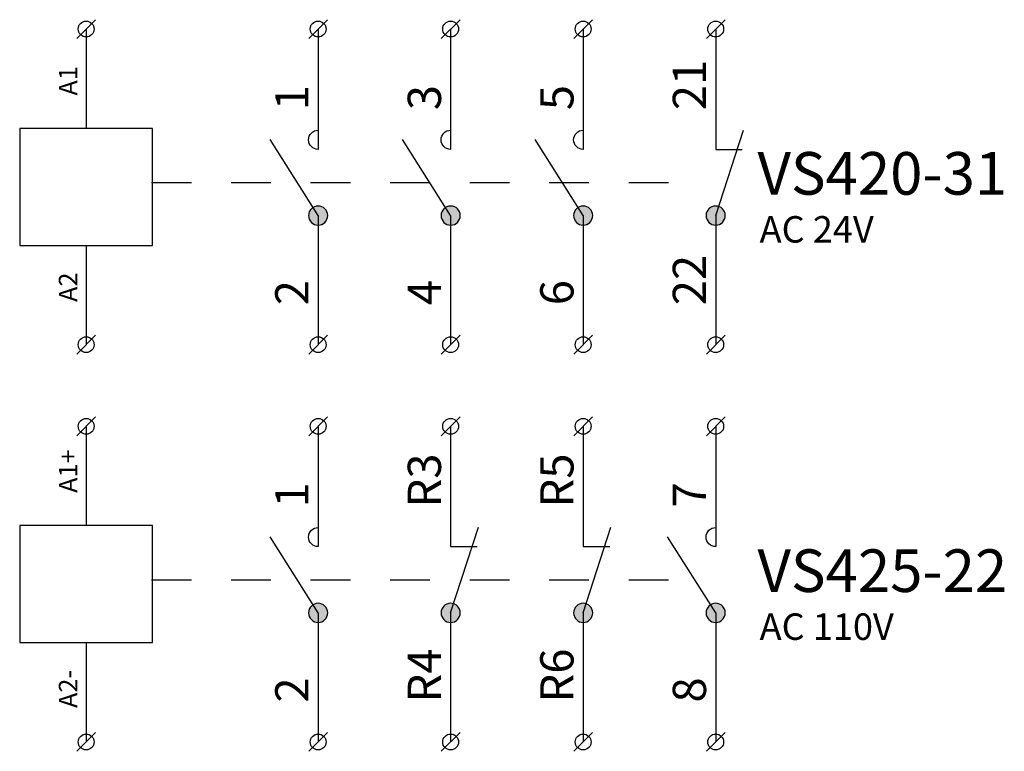
# Model space of a CAD drawing. Extents: x 491 to 1132, y -1019 to -352.
# Drawn here: x 815 to 852, y -989 to -961 of the extents above; entities that cross this region are included whole.
import ezdxf

# ---------------------------------------------------------------- set-up
doc = ezdxf.new("R2010")
doc.units = 0
doc.header["$MEASUREMENT"] = 0
doc.linetypes.add('NIKO_BUS', pattern=[3, 1.5, -1.5])
doc.linetypes.add('SOLID', pattern=[0])
doc.layers.get('0').update_dxf_attribs({"color": 255, "linetype": 'SOLID'})
doc.layers.add('ZAKLADNA', color=255, linetype='SOLID')
doc.styles.get("Standard").update_dxf_attribs({"font": 'romans'})

# ---------------------------------------------------------------- blocks, each defined once
blk = doc.blocks.new('VS420-31_24_VAC')
at = {"layer": 'ZAKLADNA'}
h = blk.add_hatch(color=7, dxfattribs=at)
edge = h.paths.add_edge_path()
edge.add_spline(control_points=[(0.621, 0.708), (0.621, 0.907), (0.46, 1.069), (0.26, 1.069)], knot_values=[0, 0, 0, 0, 1, 1, 1, 1], degree=3, periodic=0)
edge.add_spline(control_points=[(0.26, 1.069), (0.061, 1.069), (-0.101, 0.907), (-0.101, 0.708)], knot_values=[0, 0, 0, 0, 1, 1, 1, 1], degree=3, periodic=0)
edge.add_spline(control_points=[(-0.101, 0.708), (-0.101, 0.575), (-0.036, 0.461), (0.079, 0.395)], knot_values=[0, 0, 0, 0, 1, 1, 1, 1], degree=3, periodic=0)
edge.add_spline(control_points=[(0.079, 0.395), (0.195, 0.328), (0.326, 0.328), (0.441, 0.395)], knot_values=[0, 0, 0, 0, 1, 1, 1, 1], degree=3, periodic=0)
edge.add_spline(control_points=[(0.441, 0.395), (0.556, 0.461), (0.621, 0.575), (0.621, 0.708)], knot_values=[0, 0, 0, 0, 1, 1, 1, 1], degree=3, periodic=0)
edge.add_spline(control_points=[(0.621, 0.708), (0.621, 0.708), (0.621, 0.708), (0.621, 0.708)], knot_values=[0, 0, 0, 0, 1, 1, 1, 1], degree=3, periodic=0)
h = blk.add_hatch(color=7, dxfattribs=at)
edge = h.paths.add_edge_path()
edge.add_spline(control_points=[(5.621, 0.708), (5.621, 0.907), (5.46, 1.069), (5.26, 1.069)], knot_values=[0, 0, 0, 0, 1, 1, 1, 1], degree=3, periodic=0)
edge.add_spline(control_points=[(5.26, 1.069), (5.061, 1.069), (4.899, 0.907), (4.899, 0.708)], knot_values=[0, 0, 0, 0, 1, 1, 1, 1], degree=3, periodic=0)
edge.add_spline(control_points=[(4.899, 0.708), (4.899, 0.575), (4.964, 0.461), (5.079, 0.395)], knot_values=[0, 0, 0, 0, 1, 1, 1, 1], degree=3, periodic=0)
edge.add_spline(control_points=[(5.079, 0.395), (5.195, 0.328), (5.326, 0.328), (5.441, 0.395)], knot_values=[0, 0, 0, 0, 1, 1, 1, 1], degree=3, periodic=0)
edge.add_spline(control_points=[(5.441, 0.395), (5.556, 0.461), (5.621, 0.575), (5.621, 0.708)], knot_values=[0, 0, 0, 0, 1, 1, 1, 1], degree=3, periodic=0)
edge.add_spline(control_points=[(5.621, 0.708), (5.621, 0.708), (5.621, 0.708), (5.621, 0.708)], knot_values=[0, 0, 0, 0, 1, 1, 1, 1], degree=3, periodic=0)
h = blk.add_hatch(color=7, dxfattribs=at)
edge = h.paths.add_edge_path()
edge.add_spline(control_points=[(10.621, 0.708), (10.621, 0.907), (10.46, 1.069), (10.26, 1.069)], knot_values=[0, 0, 0, 0, 1, 1, 1, 1], degree=3, periodic=0)
edge.add_spline(control_points=[(10.26, 1.069), (10.061, 1.069), (9.899, 0.907), (9.899, 0.708)], knot_values=[0, 0, 0, 0, 1, 1, 1, 1], degree=3, periodic=0)
edge.add_spline(control_points=[(9.899, 0.708), (9.899, 0.575), (9.964, 0.461), (10.079, 0.395)], knot_values=[0, 0, 0, 0, 1, 1, 1, 1], degree=3, periodic=0)
edge.add_spline(control_points=[(10.079, 0.395), (10.195, 0.328), (10.326, 0.328), (10.441, 0.395)], knot_values=[0, 0, 0, 0, 1, 1, 1, 1], degree=3, periodic=0)
edge.add_spline(control_points=[(10.441, 0.395), (10.556, 0.461), (10.621, 0.575), (10.621, 0.708)], knot_values=[0, 0, 0, 0, 1, 1, 1, 1], degree=3, periodic=0)
edge.add_spline(control_points=[(10.621, 0.708), (10.621, 0.708), (10.621, 0.708), (10.621, 0.708)], knot_values=[0, 0, 0, 0, 1, 1, 1, 1], degree=3, periodic=0)
h = blk.add_hatch(color=7, dxfattribs=at)
edge = h.paths.add_edge_path()
edge.add_spline(control_points=[(15.621, 0.708), (15.621, 0.907), (15.46, 1.069), (15.26, 1.069)], knot_values=[0, 0, 0, 0, 1, 1, 1, 1], degree=3, periodic=0)
edge.add_spline(control_points=[(15.26, 1.069), (15.061, 1.069), (14.899, 0.907), (14.899, 0.708)], knot_values=[0, 0, 0, 0, 1, 1, 1, 1], degree=3, periodic=0)
edge.add_spline(control_points=[(14.899, 0.708), (14.899, 0.575), (14.964, 0.461), (15.079, 0.395)], knot_values=[0, 0, 0, 0, 1, 1, 1, 1], degree=3, periodic=0)
edge.add_spline(control_points=[(15.079, 0.395), (15.195, 0.328), (15.326, 0.328), (15.441, 0.395)], knot_values=[0, 0, 0, 0, 1, 1, 1, 1], degree=3, periodic=0)
edge.add_spline(control_points=[(15.441, 0.395), (15.556, 0.461), (15.621, 0.575), (15.621, 0.708)], knot_values=[0, 0, 0, 0, 1, 1, 1, 1], degree=3, periodic=0)
edge.add_spline(control_points=[(15.621, 0.708), (15.621, 0.708), (15.621, 0.708), (15.621, 0.708)], knot_values=[0, 0, 0, 0, 1, 1, 1, 1], degree=3, periodic=0)
at = {"layer": 'ZAKLADNA', "color": 7, "linetype": 'SOLID'}
for p, q in [((-8.847, 7.396), (-8.14, 8.104)), ((-0.093, 7.396), (0.614, 8.104)), ((4.907, 7.396), (5.614, 8.104)), ((9.907, 7.396), (10.614, 8.104)), ((14.907, 7.396), (15.614, 8.104)), ((-8.493, 7.75), (-8.493, 4)), ((0.26, 7.75), (0.26, 3.207)), ((5.26, 7.75), (5.26, 3.207)), ((10.26, 7.75), (10.26, 3.207)), ((15.26, 7.75), (15.26, 3.207)), ((-8.493, 4), (-11, 4)), ((-11, 4), (-11, -0.417)), ((-5.987, 4), (-8.493, 4)), ((-5.987, -0.417), (-5.987, 4)), ((0.26, 3.929), (0.26, 3.207)), ((5.26, 3.929), (5.26, 3.207)), ((10.26, 3.929), (10.26, 3.207)), ((15.26, 0.707), (16.309, 3.937)), ((15.26, 3.929), (15.26, 3.207)), ((0.26, 0.707), (-1.554, 3.578)), ((5.26, 0.707), (3.446, 3.578)), ((10.26, 0.707), (8.446, 3.578)), ((15.26, 3.207), (16.26, 3.207)), ((0.26, 0.707), (0.26, -4.167)), ((5.26, 0.707), (5.26, -4.167)), ((10.26, 0.707), (10.26, -4.167)), ((15.26, 0.707), (15.26, -4.167)), ((-11, -0.417), (-8.493, -0.417)), ((-8.493, -0.417), (-5.987, -0.417)), ((-8.493, -0.417), (-8.493, -4.167)), ((-8.847, -4.52), (-8.14, -3.813)), ((-0.093, -4.52), (0.614, -3.813)), ((4.907, -4.52), (5.614, -3.813)), ((9.907, -4.52), (10.614, -3.813)), ((14.907, -4.52), (15.614, -3.813))]:
    blk.add_line(p, q, dxfattribs=at)
at = {"layer": 'ZAKLADNA', "color": 7, "linetype": 'NIKO_BUS'}
blk.add_line((-6.022, 1.957), (14.47, 1.957), dxfattribs=at)
at = {"layer": 'ZAKLADNA', "color": 7, "linetype": 'SOLID', "flags": 128}
for points in [[(-0.101, 3.568), (-0.094, 3.641), (-0.073, 3.709), (-0.039, 3.77), (0.005, 3.824), (0.058, 3.868), (0.119, 3.901), (0.187, 3.922), (0.26, 3.929), (0.26, 3.929)], [(0.26, 3.929), (0.26, 3.929)], [(4.899, 3.568), (4.906, 3.641), (4.927, 3.709), (4.961, 3.77), (5.005, 3.824), (5.058, 3.868), (5.119, 3.901), (5.187, 3.922), (5.26, 3.929), (5.26, 3.929)], [(5.26, 3.929), (5.26, 3.929)], [(9.899, 3.568), (9.906, 3.641), (9.927, 3.709), (9.961, 3.77), (10.005, 3.824), (10.058, 3.868), (10.119, 3.901), (10.187, 3.922), (10.26, 3.929), (10.26, 3.929)], [(10.26, 3.929), (10.26, 3.929)], [(15.26, 3.929), (15.26, 3.929)], [(0.26, 3.207), (0.187, 3.214), (0.119, 3.235), (0.058, 3.269), (0.005, 3.313), (-0.039, 3.366), (-0.073, 3.427), (-0.094, 3.495), (-0.101, 3.568), (-0.101, 3.568)], [(5.26, 3.207), (5.187, 3.214), (5.119, 3.235), (5.058, 3.269), (5.005, 3.313), (4.961, 3.366), (4.927, 3.427), (4.906, 3.495), (4.899, 3.568), (4.899, 3.568)], [(10.26, 3.207), (10.187, 3.214), (10.119, 3.235), (10.058, 3.269), (10.005, 3.313), (9.961, 3.366), (9.927, 3.427), (9.906, 3.495), (9.899, 3.568), (9.899, 3.568)], [(0.26, 3.207), (0.26, 3.207)], [(5.26, 3.207), (5.26, 3.207)], [(10.26, 3.207), (10.26, 3.207)], [(15.26, 3.207), (15.26, 3.207)], [(0.26, 1.068), (0.187, 1.061), (0.119, 1.04), (0.058, 1.006), (0.005, 0.962), (-0.039, 0.909), (-0.073, 0.847), (-0.094, 0.78), (-0.101, 0.707), (-0.101, 0.707)], [(0.621, 0.707), (0.614, 0.78), (0.593, 0.847), (0.56, 0.909), (0.516, 0.962), (0.462, 1.006), (0.401, 1.04), (0.333, 1.061), (0.26, 1.068), (0.26, 1.068)], [(5.26, 1.068), (5.187, 1.061), (5.119, 1.04), (5.058, 1.006), (5.005, 0.962), (4.961, 0.909), (4.927, 0.847), (4.906, 0.78), (4.899, 0.707), (4.899, 0.707)], [(5.621, 0.707), (5.614, 0.78), (5.593, 0.847), (5.56, 0.909), (5.516, 0.962), (5.462, 1.006), (5.401, 1.04), (5.333, 1.061), (5.26, 1.068), (5.26, 1.068)], [(10.26, 1.068), (10.187, 1.061), (10.119, 1.04), (10.058, 1.006), (10.005, 0.962), (9.961, 0.909), (9.927, 0.847), (9.906, 0.78), (9.899, 0.707), (9.899, 0.707)], [(10.621, 0.707), (10.614, 0.78), (10.593, 0.847), (10.56, 0.909), (10.516, 0.962), (10.462, 1.006), (10.401, 1.04), (10.333, 1.061), (10.26, 1.068), (10.26, 1.068)], [(15.26, 1.068), (15.187, 1.061), (15.119, 1.04), (15.058, 1.006), (15.005, 0.962), (14.961, 0.909), (14.927, 0.847), (14.906, 0.78), (14.899, 0.707), (14.899, 0.707)], [(15.621, 0.707), (15.614, 0.78), (15.593, 0.847), (15.56, 0.909), (15.516, 0.962), (15.462, 1.006), (15.401, 1.04), (15.333, 1.061), (15.26, 1.068), (15.26, 1.068)], [(-0.101, 0.707), (-0.094, 0.634), (-0.073, 0.566), (-0.039, 0.505), (0.005, 0.451), (0.058, 0.407), (0.119, 0.374), (0.187, 0.353), (0.26, 0.346), (0.26, 0.346)], [(0.26, 0.346), (0.333, 0.353), (0.401, 0.374), (0.462, 0.407), (0.516, 0.451), (0.56, 0.505), (0.593, 0.566), (0.614, 0.634), (0.621, 0.707), (0.621, 0.707)], [(4.899, 0.707), (4.906, 0.634), (4.927, 0.566), (4.961, 0.505), (5.005, 0.451), (5.058, 0.407), (5.119, 0.374), (5.187, 0.353), (5.26, 0.346), (5.26, 0.346)], [(5.26, 0.346), (5.333, 0.353), (5.401, 0.374), (5.462, 0.407), (5.516, 0.451), (5.56, 0.505), (5.593, 0.566), (5.614, 0.634), (5.621, 0.707), (5.621, 0.707)], [(9.899, 0.707), (9.906, 0.634), (9.927, 0.566), (9.961, 0.505), (10.005, 0.451), (10.058, 0.407), (10.119, 0.374), (10.187, 0.353), (10.26, 0.346), (10.26, 0.346)], [(10.26, 0.346), (10.333, 0.353), (10.401, 0.374), (10.462, 0.407), (10.516, 0.451), (10.56, 0.505), (10.593, 0.566), (10.614, 0.634), (10.621, 0.707), (10.621, 0.707)], [(14.899, 0.707), (14.906, 0.634), (14.927, 0.566), (14.961, 0.505), (15.005, 0.451), (15.058, 0.407), (15.119, 0.374), (15.187, 0.353), (15.26, 0.346), (15.26, 0.346)], [(15.26, 0.346), (15.333, 0.353), (15.401, 0.374), (15.462, 0.407), (15.516, 0.451), (15.56, 0.505), (15.593, 0.566), (15.614, 0.634), (15.621, 0.707), (15.621, 0.707)]]:
    blk.add_lwpolyline(points, dxfattribs=at)
at = {"layer": 'ZAKLADNA', "color": 7, "linetype": 'SOLID'}
for centre in [(-8.493, 7.75), (0.26, 7.75), (5.26, 7.75), (10.26, 7.75), (15.26, 7.75), (-8.493, -4.167), (0.26, -4.167), (5.26, -4.167), (10.26, -4.167), (15.26, -4.167)]:
    blk.add_circle(centre, 0.3, dxfattribs=at)
at = {"layer": 'ZAKLADNA', "color": 7, "rotation": 90}
for s, insert, char_height, attachment_point in [('{\\fArial|b0|i0|c238|p34;21}', (14.895, 4.687), 1.25464, 7), ('{\\fArial|b0|i0|c238|p34;A1}', (-8.822, 5.238), 0.7, 7), ('{\\fArial|b0|i0|c238|p34;1}', (-0.105, 4.687), 1.25464, 7), ('{\\fArial|b0|i0|c238|p34;3}', (4.895, 4.687), 1.25464, 7), ('{\\fArial|b0|i0|c238|p34;5}', (9.895, 4.687), 1.25464, 7), ('{\\fArial|b0|i0|c238|p34;22}', (14.895, -2.677), 1.25464, 7), ('{\\fArial|b0|i0|c238|p34;A2}', (-8.822, -1.442), 0.7, 9), ('{\\fArial|b0|i0|c238|p34;2}', (-0.105, -2.677), 1.25464, 7), ('{\\fArial|b0|i0|c238|p34;4}', (4.895, -2.677), 1.25464, 7), ('{\\fArial|b0|i0|c238|p34;6}', (9.895, -2.677), 1.25464, 7)]:
    blk.add_mtext(s, dxfattribs=dict(at, insert=insert, char_height=char_height, attachment_point=attachment_point))
at = {"layer": 'ZAKLADNA', "color": 7, "attachment_point": 7}
for s, insert, char_height in [('{\\fArial|b0|i0|c238|p34;VS420-31}', (16.837, 1.496), 1.60875), ('{\\fArial|b0|i0|c238|p34;AC 24V}', (16.918, -0.313), 1)]:
    blk.add_mtext(s, dxfattribs=dict(at, insert=insert, char_height=char_height))
blk = doc.blocks.new('VS425-22_110_VAC')
at = {"layer": 'ZAKLADNA'}
h = blk.add_hatch(color=7, dxfattribs=at)
edge = h.paths.add_edge_path()
edge.add_spline(control_points=[(0.621, 0.708), (0.621, 0.907), (0.46, 1.069), (0.26, 1.069)], knot_values=[0, 0, 0, 0, 1, 1, 1, 1], degree=3, periodic=0)
edge.add_spline(control_points=[(0.26, 1.069), (0.061, 1.069), (-0.101, 0.907), (-0.101, 0.708)], knot_values=[0, 0, 0, 0, 1, 1, 1, 1], degree=3, periodic=0)
edge.add_spline(control_points=[(-0.101, 0.708), (-0.101, 0.575), (-0.036, 0.461), (0.079, 0.395)], knot_values=[0, 0, 0, 0, 1, 1, 1, 1], degree=3, periodic=0)
edge.add_spline(control_points=[(0.079, 0.395), (0.195, 0.328), (0.326, 0.328), (0.441, 0.395)], knot_values=[0, 0, 0, 0, 1, 1, 1, 1], degree=3, periodic=0)
edge.add_spline(control_points=[(0.441, 0.395), (0.556, 0.461), (0.621, 0.575), (0.621, 0.708)], knot_values=[0, 0, 0, 0, 1, 1, 1, 1], degree=3, periodic=0)
edge.add_spline(control_points=[(0.621, 0.708), (0.621, 0.708), (0.621, 0.708), (0.621, 0.708)], knot_values=[0, 0, 0, 0, 1, 1, 1, 1], degree=3, periodic=0)
h = blk.add_hatch(color=7, dxfattribs=at)
edge = h.paths.add_edge_path()
edge.add_spline(control_points=[(5.621, 0.708), (5.621, 0.907), (5.46, 1.069), (5.26, 1.069)], knot_values=[0, 0, 0, 0, 1, 1, 1, 1], degree=3, periodic=0)
edge.add_spline(control_points=[(5.26, 1.069), (5.061, 1.069), (4.899, 0.907), (4.899, 0.708)], knot_values=[0, 0, 0, 0, 1, 1, 1, 1], degree=3, periodic=0)
edge.add_spline(control_points=[(4.899, 0.708), (4.899, 0.575), (4.964, 0.461), (5.079, 0.395)], knot_values=[0, 0, 0, 0, 1, 1, 1, 1], degree=3, periodic=0)
edge.add_spline(control_points=[(5.079, 0.395), (5.195, 0.328), (5.326, 0.328), (5.441, 0.395)], knot_values=[0, 0, 0, 0, 1, 1, 1, 1], degree=3, periodic=0)
edge.add_spline(control_points=[(5.441, 0.395), (5.556, 0.461), (5.621, 0.575), (5.621, 0.708)], knot_values=[0, 0, 0, 0, 1, 1, 1, 1], degree=3, periodic=0)
edge.add_spline(control_points=[(5.621, 0.708), (5.621, 0.708), (5.621, 0.708), (5.621, 0.708)], knot_values=[0, 0, 0, 0, 1, 1, 1, 1], degree=3, periodic=0)
h = blk.add_hatch(color=7, dxfattribs=at)
edge = h.paths.add_edge_path()
edge.add_spline(control_points=[(10.621, 0.708), (10.621, 0.907), (10.46, 1.069), (10.26, 1.069)], knot_values=[0, 0, 0, 0, 1, 1, 1, 1], degree=3, periodic=0)
edge.add_spline(control_points=[(10.26, 1.069), (10.061, 1.069), (9.899, 0.907), (9.899, 0.708)], knot_values=[0, 0, 0, 0, 1, 1, 1, 1], degree=3, periodic=0)
edge.add_spline(control_points=[(9.899, 0.708), (9.899, 0.575), (9.964, 0.461), (10.079, 0.395)], knot_values=[0, 0, 0, 0, 1, 1, 1, 1], degree=3, periodic=0)
edge.add_spline(control_points=[(10.079, 0.395), (10.195, 0.328), (10.326, 0.328), (10.441, 0.395)], knot_values=[0, 0, 0, 0, 1, 1, 1, 1], degree=3, periodic=0)
edge.add_spline(control_points=[(10.441, 0.395), (10.556, 0.461), (10.621, 0.575), (10.621, 0.708)], knot_values=[0, 0, 0, 0, 1, 1, 1, 1], degree=3, periodic=0)
edge.add_spline(control_points=[(10.621, 0.708), (10.621, 0.708), (10.621, 0.708), (10.621, 0.708)], knot_values=[0, 0, 0, 0, 1, 1, 1, 1], degree=3, periodic=0)
h = blk.add_hatch(color=7, dxfattribs=at)
edge = h.paths.add_edge_path()
edge.add_spline(control_points=[(15.621, 0.708), (15.621, 0.907), (15.46, 1.069), (15.26, 1.069)], knot_values=[0, 0, 0, 0, 1, 1, 1, 1], degree=3, periodic=0)
edge.add_spline(control_points=[(15.26, 1.069), (15.061, 1.069), (14.899, 0.907), (14.899, 0.708)], knot_values=[0, 0, 0, 0, 1, 1, 1, 1], degree=3, periodic=0)
edge.add_spline(control_points=[(14.899, 0.708), (14.899, 0.575), (14.964, 0.461), (15.079, 0.395)], knot_values=[0, 0, 0, 0, 1, 1, 1, 1], degree=3, periodic=0)
edge.add_spline(control_points=[(15.079, 0.395), (15.195, 0.328), (15.326, 0.328), (15.441, 0.395)], knot_values=[0, 0, 0, 0, 1, 1, 1, 1], degree=3, periodic=0)
edge.add_spline(control_points=[(15.441, 0.395), (15.556, 0.461), (15.621, 0.575), (15.621, 0.708)], knot_values=[0, 0, 0, 0, 1, 1, 1, 1], degree=3, periodic=0)
edge.add_spline(control_points=[(15.621, 0.708), (15.621, 0.708), (15.621, 0.708), (15.621, 0.708)], knot_values=[0, 0, 0, 0, 1, 1, 1, 1], degree=3, periodic=0)
at = {"layer": 'ZAKLADNA', "color": 7, "linetype": 'SOLID'}
for p, q in [((-8.847, 7.396), (-8.14, 8.104)), ((-0.093, 7.396), (0.614, 8.104)), ((4.907, 7.396), (5.614, 8.104)), ((9.907, 7.396), (10.614, 8.104)), ((14.907, 7.396), (15.614, 8.104)), ((-8.493, 7.75), (-8.493, 4)), ((0.26, 7.75), (0.26, 3.207)), ((5.26, 7.75), (5.26, 3.207)), ((10.26, 7.75), (10.26, 3.207)), ((15.26, 7.75), (15.26, 3.207)), ((-8.493, 4), (-11, 4)), ((-11, 4), (-11, -0.417)), ((-5.987, 4), (-8.493, 4)), ((-5.987, -0.417), (-5.987, 4)), ((0.26, 3.929), (0.26, 3.207)), ((5.26, 0.707), (6.309, 3.937)), ((5.26, 3.929), (5.26, 3.207)), ((10.26, 0.707), (11.309, 3.937)), ((10.26, 3.929), (10.26, 3.207)), ((15.26, 3.929), (15.26, 3.207)), ((0.26, 0.707), (-1.554, 3.578)), ((15.26, 0.707), (13.446, 3.578)), ((5.26, 3.207), (6.26, 3.207)), ((10.26, 3.207), (11.26, 3.207)), ((0.26, 0.707), (0.26, -4.167)), ((5.26, 0.707), (5.26, -4.167)), ((10.26, 0.707), (10.26, -4.167)), ((15.26, 0.707), (15.26, -4.167)), ((-11, -0.417), (-8.493, -0.417)), ((-8.493, -0.417), (-5.987, -0.417)), ((-8.493, -0.417), (-8.493, -4.167)), ((-8.847, -4.52), (-8.14, -3.813)), ((-0.093, -4.52), (0.614, -3.813)), ((4.907, -4.52), (5.614, -3.813)), ((9.907, -4.52), (10.614, -3.813)), ((14.907, -4.52), (15.614, -3.813))]:
    blk.add_line(p, q, dxfattribs=at)
at = {"layer": 'ZAKLADNA', "color": 7, "linetype": 'NIKO_BUS'}
blk.add_line((-6.022, 1.957), (14.47, 1.957), dxfattribs=at)
at = {"layer": 'ZAKLADNA', "color": 7, "linetype": 'SOLID', "flags": 128}
for points in [[(-0.101, 3.568), (-0.094, 3.641), (-0.073, 3.709), (-0.039, 3.77), (0.005, 3.824), (0.058, 3.868), (0.119, 3.901), (0.187, 3.922), (0.26, 3.929), (0.26, 3.929)], [(0.26, 3.929), (0.26, 3.929)], [(5.26, 3.929), (5.26, 3.929)], [(10.26, 3.929), (10.26, 3.929)], [(14.899, 3.568), (14.906, 3.641), (14.927, 3.709), (14.961, 3.77), (15.005, 3.824), (15.058, 3.868), (15.119, 3.901), (15.187, 3.922), (15.26, 3.929), (15.26, 3.929)], [(15.26, 3.929), (15.26, 3.929)], [(0.26, 3.207), (0.187, 3.214), (0.119, 3.235), (0.058, 3.269), (0.005, 3.313), (-0.039, 3.366), (-0.073, 3.427), (-0.094, 3.495), (-0.101, 3.568), (-0.101, 3.568)], [(15.26, 3.207), (15.187, 3.214), (15.119, 3.235), (15.058, 3.269), (15.005, 3.313), (14.961, 3.366), (14.927, 3.427), (14.906, 3.495), (14.899, 3.568), (14.899, 3.568)], [(0.26, 3.207), (0.26, 3.207)], [(5.26, 3.207), (5.26, 3.207)], [(10.26, 3.207), (10.26, 3.207)], [(15.26, 3.207), (15.26, 3.207)], [(0.26, 1.068), (0.187, 1.061), (0.119, 1.04), (0.058, 1.006), (0.005, 0.962), (-0.039, 0.909), (-0.073, 0.847), (-0.094, 0.78), (-0.101, 0.707), (-0.101, 0.707)], [(0.621, 0.707), (0.614, 0.78), (0.593, 0.847), (0.56, 0.909), (0.516, 0.962), (0.462, 1.006), (0.401, 1.04), (0.333, 1.061), (0.26, 1.068), (0.26, 1.068)], [(5.26, 1.068), (5.187, 1.061), (5.119, 1.04), (5.058, 1.006), (5.005, 0.962), (4.961, 0.909), (4.927, 0.847), (4.906, 0.78), (4.899, 0.707), (4.899, 0.707)], [(5.621, 0.707), (5.614, 0.78), (5.593, 0.847), (5.56, 0.909), (5.516, 0.962), (5.462, 1.006), (5.401, 1.04), (5.333, 1.061), (5.26, 1.068), (5.26, 1.068)], [(10.26, 1.068), (10.187, 1.061), (10.119, 1.04), (10.058, 1.006), (10.005, 0.962), (9.961, 0.909), (9.927, 0.847), (9.906, 0.78), (9.899, 0.707), (9.899, 0.707)], [(10.621, 0.707), (10.614, 0.78), (10.593, 0.847), (10.56, 0.909), (10.516, 0.962), (10.462, 1.006), (10.401, 1.04), (10.333, 1.061), (10.26, 1.068), (10.26, 1.068)], [(15.26, 1.068), (15.187, 1.061), (15.119, 1.04), (15.058, 1.006), (15.005, 0.962), (14.961, 0.909), (14.927, 0.847), (14.906, 0.78), (14.899, 0.707), (14.899, 0.707)], [(15.621, 0.707), (15.614, 0.78), (15.593, 0.847), (15.56, 0.909), (15.516, 0.962), (15.462, 1.006), (15.401, 1.04), (15.333, 1.061), (15.26, 1.068), (15.26, 1.068)], [(-0.101, 0.707), (-0.094, 0.634), (-0.073, 0.566), (-0.039, 0.505), (0.005, 0.451), (0.058, 0.407), (0.119, 0.374), (0.187, 0.353), (0.26, 0.346), (0.26, 0.346)], [(0.26, 0.346), (0.333, 0.353), (0.401, 0.374), (0.462, 0.407), (0.516, 0.451), (0.56, 0.505), (0.593, 0.566), (0.614, 0.634), (0.621, 0.707), (0.621, 0.707)], [(4.899, 0.707), (4.906, 0.634), (4.927, 0.566), (4.961, 0.505), (5.005, 0.451), (5.058, 0.407), (5.119, 0.374), (5.187, 0.353), (5.26, 0.346), (5.26, 0.346)], [(5.26, 0.346), (5.333, 0.353), (5.401, 0.374), (5.462, 0.407), (5.516, 0.451), (5.56, 0.505), (5.593, 0.566), (5.614, 0.634), (5.621, 0.707), (5.621, 0.707)], [(9.899, 0.707), (9.906, 0.634), (9.927, 0.566), (9.961, 0.505), (10.005, 0.451), (10.058, 0.407), (10.119, 0.374), (10.187, 0.353), (10.26, 0.346), (10.26, 0.346)], [(10.26, 0.346), (10.333, 0.353), (10.401, 0.374), (10.462, 0.407), (10.516, 0.451), (10.56, 0.505), (10.593, 0.566), (10.614, 0.634), (10.621, 0.707), (10.621, 0.707)], [(14.899, 0.707), (14.906, 0.634), (14.927, 0.566), (14.961, 0.505), (15.005, 0.451), (15.058, 0.407), (15.119, 0.374), (15.187, 0.353), (15.26, 0.346), (15.26, 0.346)], [(15.26, 0.346), (15.333, 0.353), (15.401, 0.374), (15.462, 0.407), (15.516, 0.451), (15.56, 0.505), (15.593, 0.566), (15.614, 0.634), (15.621, 0.707), (15.621, 0.707)]]:
    blk.add_lwpolyline(points, dxfattribs=at)
at = {"layer": 'ZAKLADNA', "color": 7, "linetype": 'SOLID'}
for centre in [(-8.493, 7.75), (0.26, 7.75), (5.26, 7.75), (10.26, 7.75), (15.26, 7.75), (-8.493, -4.167), (0.26, -4.167), (5.26, -4.167), (10.26, -4.167), (15.26, -4.167)]:
    blk.add_circle(centre, 0.3, dxfattribs=at)
at = {"layer": 'ZAKLADNA', "color": 7, "rotation": 90}
for s, insert, char_height, attachment_point in [('{\\fArial|b0|i0|c238|p34;A1+}', (-8.822, 5.238), 0.7, 7), ('{\\fArial|b0|i0|c238|p34;R3}', (4.895, 4.687), 1.25464, 7), ('{\\fArial|b0|i0|c238|p34;R5}', (9.895, 4.687), 1.25464, 7), ('{\\fArial|b0|i0|c238|p34;1}', (-0.105, 4.687), 1.25464, 7), ('{\\fArial|b0|i0|c238|p34;7}', (14.895, 4.687), 1.25464, 7), ('{\\fArial|b0|i0|c238|p34;R4}', (4.895, -2.677), 1.25464, 7), ('{\\fArial|b0|i0|c238|p34;R6}', (9.895, -2.677), 1.25464, 7), ('{\\fArial|b0|i0|c238|p34;A2-}', (-8.822, -1.442), 0.7, 9), ('{\\fArial|b0|i0|c238|p34;2}', (-0.105, -2.677), 1.25464, 7), ('{\\fArial|b0|i0|c238|p34;8}', (14.895, -2.677), 1.25464, 7)]:
    blk.add_mtext(s, dxfattribs=dict(at, insert=insert, char_height=char_height, attachment_point=attachment_point))
at = {"layer": 'ZAKLADNA', "color": 7, "attachment_point": 7}
for s, insert, char_height in [('{\\fArial|b0|i0|c238|p34;VS425-22}', (16.837, 1.496), 1.60875), ('{\\fArial|b0|i0|c238|p34;AC 110V}', (16.918, -0.313), 1)]:
    blk.add_mtext(s, dxfattribs=dict(at, insert=insert, char_height=char_height))

msp = doc.modelspace()

# ---------------------------------------------------------------- block references
at = {"linetype": 'Continuous'}
for name, p in [('VS420-31_24_VAC', (826, -969)), ('VS425-22_110_VAC', (826, -984))]:
    msp.add_blockref(name, p, dxfattribs=at)

doc.saveas('drawing.dxf')
